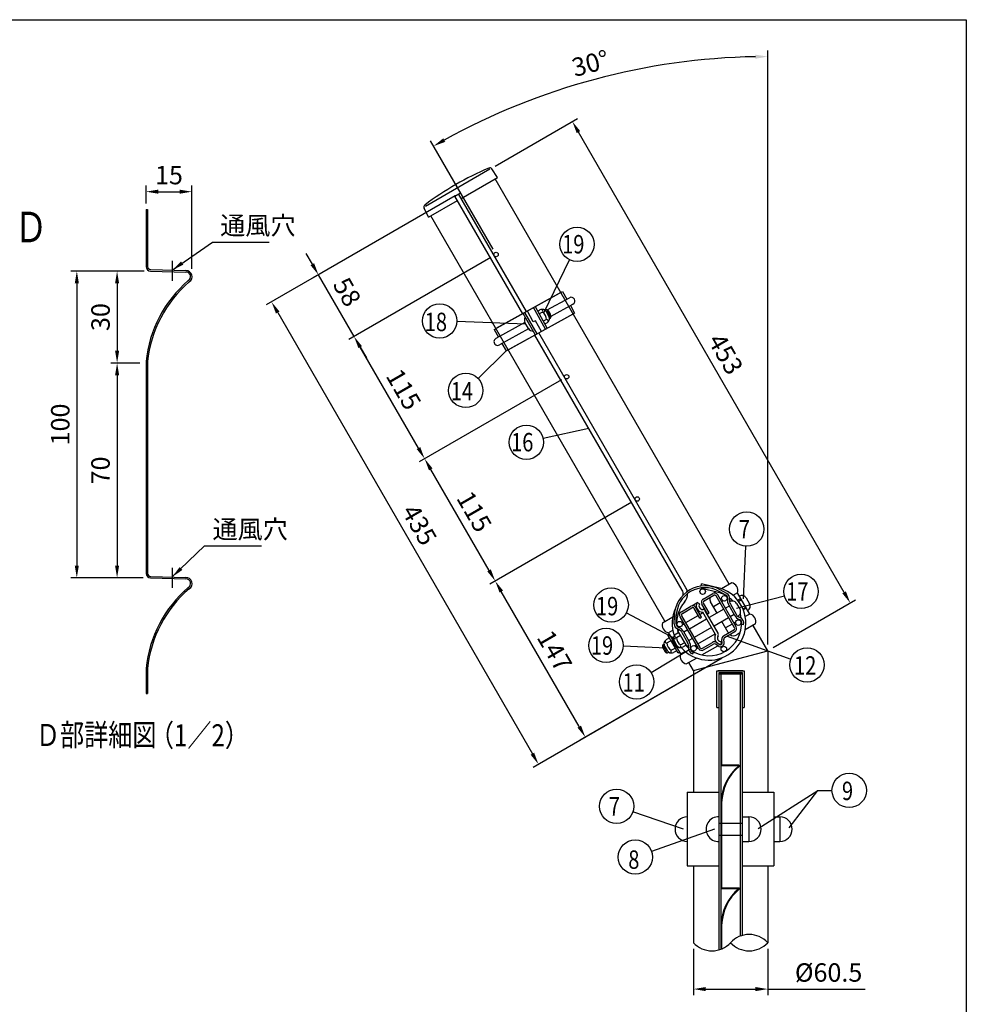
# Model space of a CAD drawing. Units: millimetres. Extents: x 0 to 9250, y 0 to 6675.
# Drawn here: x 5393 to 9250, y 2664 to 6675 of the extents above; entities that cross this region are included whole.
import ezdxf

# ---------------------------------------------------------------- set-up
doc = ezdxf.new("R2010")
doc.units = ezdxf.units.MM
doc.header["$LTSCALE"] = 250
doc.header["$PDMODE"] = 33
doc.header["$PDSIZE"] = 5
doc.linetypes.add('CENTER', pattern=[2, 1.25, -0.25, 0.25, -0.25])
for name, color, linetype in [('CENTER', 3, 'CENTER'), ('MOJI', 6, 'Continuous'), ('SJC', 1, 'Continuous'), ('SJC2', 7, 'Continuous'), ('SUNPOU', 4, 'Continuous'), ('ZWAKU', 7, 'Continuous')]:
    doc.layers.add(name, color=color, linetype=linetype)
doc.styles.add('EXT08', font='ROMANS', dxfattribs={"width": 0.8, "bigfont": 'EXTFONT'})
doc.styles.get("Standard").update_dxf_attribs({"font": 'arial.ttf'})
doc.dimstyles.new('SJC', dxfattribs={"dimtxt": 0.18, "dimasz": 0.18, "dimexe": 0.18, "dimexo": 0.0625, "dimgap": 0.09, "dimtad": 0, "dimtih": 1, "dimtoh": 1, "dimdec": 4, "dimzin": 0, "dimdsep": 46, "dimtxsty": 'Standard', "dimcen": 0.09, "dimadec": 0, "dimazin": 0, "dimtfac": 1, "dimtdec": 4, "dimtofl": 0, "dimtmove": 0, "dimatfit": 3, "dimfxl": 1, "dimtolj": 1, "dimtzin": 0, "dimarcsym": 0})

# ---------------------------------------------------------------- blocks, each defined once
blk = doc.blocks.new('CALCOMP_TECHJET720A3')
at = {"layer": 'ZWAKU', "color": 2}
blk.add_lwpolyline([(0, 0), (0, 267), (370, 267), (370, 0)], close=True, dxfattribs=at)
blk = doc.blocks.new('*D76')
at = {"layer": 'DEFPOINTS', "color": 0}
for p in [(7644.875182, 6260.305356), (7308.261286, 6065.961233), (8440.761286, 4104.413693)]:
    blk.add_point(p, dxfattribs=at)
at = {"layer": 'SUNPOU', "color": 0, "lineweight": -2}
for p, q in [((7329.911921, 6078.461233), (7666.525817, 6272.805356)), ((8752.375182, 4342.059087), (7669.875182, 6217.004086)), ((8462.411921, 4116.913693), (8799.025817, 4311.257817))]:
    blk.add_line(p, q, dxfattribs=at)
at = {"layer": 'SUNPOU', "color": 0}
for points in [[(7677.092061, 6221.170753), (7662.658304, 6212.83742), (7644.875182, 6260.305356)], [(8759.592061, 4346.225754), (8745.158304, 4337.89242), (8777.375182, 4298.757817)]]:
    blk.add_solid(points, dxfattribs=at)
at = {"layer": 'SUNPOU', "color": 0, "insert": (8269.581897, 5313.281587), "char_height": 75, "attachment_point": 5, "rotation": 300, "style": 'EXT08'}
blk.add_mtext('\\A1;453', dxfattribs=at)
blk = doc.blocks.new('*D67')
at = {"layer": 'DEFPOINTS', "color": 0}
for p in [(7909.215774, 4722.577526), (7330.572598, 4388.497733), (8276.715774, 4086.048855)]:
    blk.add_point(p, dxfattribs=at)
at = {"layer": 'SUNPOU', "color": 0, "lineweight": -2}
for p, q in [((7887.565139, 4710.077526), (7308.921963, 4375.997733)), ((7673.072598, 3795.270331), (7355.572598, 4345.196462)), ((8255.065139, 4073.548855), (7676.421963, 3739.469061))]:
    blk.add_line(p, q, dxfattribs=at)
at = {"layer": 'SUNPOU', "color": 0}
for points in [[(7362.789476, 4349.363129), (7348.355719, 4341.029796), (7330.572598, 4388.497733)], [(7680.289476, 3799.436998), (7665.855719, 3791.103664), (7698.072598, 3751.969061)]]:
    blk.add_solid(points, dxfattribs=at)
at = {"layer": 'SUNPOU', "color": 0, "insert": (7572.779312, 4103.983397), "char_height": 75, "attachment_point": 5, "rotation": 300, "style": 'EXT08'}
blk.add_mtext('\\A1;147', dxfattribs=at)
blk = doc.blocks.new('*D68')
at = {"layer": 'DEFPOINTS', "color": 0}
for p in [(7621.715774, 5220.542134), (7043.072598, 4886.46234), (7909.215774, 4722.577526)]:
    blk.add_point(p, dxfattribs=at)
at = {"layer": 'SUNPOU', "color": 0, "lineweight": -2}
for p, q in [((7600.065139, 5208.042134), (7021.421963, 4873.96234)), ((7305.572598, 4431.799003), (7068.072598, 4843.16107)), ((7887.565139, 4710.077526), (7308.921963, 4375.997733))]:
    blk.add_line(p, q, dxfattribs=at)
at = {"layer": 'SUNPOU', "color": 0}
for points in [[(7075.289476, 4847.327736), (7060.855719, 4838.994403), (7043.072598, 4886.46234)], [(7312.789476, 4435.965669), (7298.355719, 4427.632336), (7330.572598, 4388.497733)]]:
    blk.add_solid(points, dxfattribs=at)
at = {"layer": 'SUNPOU', "color": 0, "insert": (7245.279312, 4671.230036), "char_height": 75, "attachment_point": 5, "rotation": 300, "style": 'EXT08'}
blk.add_mtext('\\A1;115', dxfattribs=at)
blk = doc.blocks.new('*D69')
at = {"layer": 'DEFPOINTS', "color": 0}
for p in [(7334.215774, 5718.506741), (6755.572598, 5384.426947), (7621.715774, 5220.542134)]:
    blk.add_point(p, dxfattribs=at)
at = {"layer": 'SUNPOU', "color": 0, "lineweight": -2}
for p, q in [((7312.565139, 5706.006741), (6733.921963, 5371.926947)), ((7018.072598, 4929.76361), (6780.572598, 5341.125677)), ((7600.065139, 5208.042134), (7021.421963, 4873.96234))]:
    blk.add_line(p, q, dxfattribs=at)
at = {"layer": 'SUNPOU', "color": 0}
for points in [[(6787.789476, 5345.292343), (6773.355719, 5336.95901), (6755.572598, 5384.426947)], [(7025.289476, 4933.930277), (7010.855719, 4925.596943), (7043.072598, 4886.46234)]]:
    blk.add_solid(points, dxfattribs=at)
at = {"layer": 'SUNPOU', "color": 0, "insert": (6957.779312, 5169.194643), "char_height": 75, "attachment_point": 5, "rotation": 300, "style": 'EXT08'}
blk.add_mtext('\\A1;115', dxfattribs=at)
blk = doc.blocks.new('*D70')
at = {"layer": 'DEFPOINTS', "color": 0}
for p in [(7189.215774, 5969.654108), (7334.215774, 5718.506741), (6610.572598, 5635.574314)]:
    blk.add_point(p, dxfattribs=at)
at = {"layer": 'SUNPOU', "color": 0, "lineweight": -2}
for p, q in [((7167.565139, 5957.154108), (6588.921963, 5623.074314)), ((6585.572598, 5678.875584), (6560.572598, 5722.176854)), ((7312.565139, 5706.006741), (6733.921963, 5371.926947)), ((6755.572598, 5384.426947), (6610.572598, 5635.574314)), ((6780.572598, 5341.125677), (6805.572598, 5297.824407))]:
    blk.add_line(p, q, dxfattribs=at)
at = {"layer": 'SUNPOU', "color": 0}
for points in [[(6592.789476, 5683.042251), (6578.355719, 5674.708918), (6610.572598, 5635.574314)], [(6787.789476, 5345.292343), (6773.355719, 5336.95901), (6755.572598, 5384.426947)]]:
    blk.add_solid(points, dxfattribs=at)
at = {"layer": 'SUNPOU', "color": 0, "insert": (6727.338006, 5565.82379), "char_height": 75, "attachment_point": 5, "rotation": 300, "style": 'EXT08'}
blk.add_mtext('\\A1;58', dxfattribs=at)
blk = doc.blocks.new('*D71')
at = {"layer": 'DEFPOINTS', "color": 0}
for p in [(7189.215774, 5969.654108), (8276.715774, 4086.048855), (7507.051033, 3641.682709)]:
    blk.add_point(p, dxfattribs=at)
at = {"layer": 'SUNPOU', "color": 0, "lineweight": -2}
for p, q in [((7167.565139, 5957.154108), (6397.900397, 5512.787962)), ((6444.551033, 5481.986692), (7482.051033, 3684.983979)), ((8255.065139, 4073.548855), (7485.400397, 3629.182709))]:
    blk.add_line(p, q, dxfattribs=at)
at = {"layer": 'SUNPOU', "color": 0}
for points in [[(6451.767911, 5486.153359), (6437.334154, 5477.820025), (6419.551033, 5525.287962)], [(7489.267911, 3689.150646), (7474.834154, 3680.817312), (7507.051033, 3641.682709)]]:
    blk.add_solid(points, dxfattribs=at)
at = {"layer": 'SUNPOU', "color": 0, "insert": (7021.757747, 4617.235335), "char_height": 75, "attachment_point": 5, "rotation": 300, "style": 'EXT08'}
blk.add_mtext('\\A1;435', dxfattribs=at)
blk = doc.blocks.new('*D72')
at = {"layer": 'DEFPOINTS', "color": 0}
for p in [(7967.959797, 6483.304184), (7334.215774, 5718.506741), (8153.21575, 4299.957171), (8440.761286, 4104.413693), (8440.761286, 3527.632486)]:
    blk.add_point(p, dxfattribs=at)
at = {"layer": 'SUNPOU', "color": 0, "lineweight": -2}
for p, q in [((8440.761286, 4129.413693), (8440.761286, 6549.668955)), ((7321.715774, 5740.157376), (7066.883656, 6181.539553))]:
    blk.add_line(p, q, dxfattribs=at)
blk.add_arc((8440.761286, 3801.913693), 2722.755261, 91.05218, 118.94782, dxfattribs=at)
at = {"layer": 'SUNPOU', "color": 0}
for points in [[(8390.686878, 6532.542843), (8390.83991, 6515.876879), (8440.761286, 6524.668955)], [(7127.012874, 6177.235445), (7118.812421, 6191.745109), (7079.383656, 6159.888918)]]:
    blk.add_solid(points, dxfattribs=at)
at = {"layer": 'SUNPOU', "color": 0, "insert": (7718.590084, 6497.093312), "char_height": 75, "attachment_point": 5, "rotation": 15, "style": 'EXT08'}
blk.add_mtext('\\A1;30°', dxfattribs=at)
blk = doc.blocks.new('*D73')
at = {"layer": 'DEFPOINTS', "color": 0}
for p in [(8138.261286, 2915.116765), (8440.761286, 2915.116765), (8138.261286, 2726.098758)]:
    blk.add_point(p, dxfattribs=at)
at = {"layer": 'SUNPOU', "color": 0, "lineweight": -2}
for p, q in [((8138.261286, 2890.116765), (8138.261286, 2701.098758)), ((8440.761286, 2890.116765), (8440.761286, 2701.098758)), ((8188.261286, 2726.098758), (8390.761286, 2726.098758)), ((8440.761286, 2726.098758), (8837.547001, 2726.098758))]:
    blk.add_line(p, q, dxfattribs=at)
at = {"layer": 'SUNPOU', "color": 0}
for points in [[(8188.261286, 2734.432092), (8188.261286, 2717.765425), (8138.261286, 2726.098758)], [(8390.761286, 2734.432092), (8390.761286, 2717.765425), (8440.761286, 2726.098758)]]:
    blk.add_solid(points, dxfattribs=at)
at = {"layer": 'SUNPOU', "color": 0, "insert": (8688.975572, 2793.598758), "char_height": 75, "attachment_point": 5, "style": 'EXT08'}
blk.add_mtext('\\A1;%%C60.5', dxfattribs=at)
blk = doc.blocks.new('*D62')
at = {"layer": 'DEFPOINTS', "color": 0}
for p in [(6094.61723, 5974.385715), (5908.10447, 5901.732704), (6094.61723, 5635.253339)]:
    blk.add_point(p, dxfattribs=at)
at = {"layer": 'SUNPOU', "color": 0, "lineweight": -2}
for p, q in [((5908.10447, 5926.732704), (5908.10447, 5999.385715)), ((6094.61723, 5660.253339), (6094.61723, 5999.385715)), ((5958.10447, 5974.385715), (6044.61723, 5974.385715))]:
    blk.add_line(p, q, dxfattribs=at)
at = {"layer": 'SUNPOU', "color": 0}
for points in [[(5958.10447, 5982.719049), (5958.10447, 5966.052382), (5908.10447, 5974.385715)], [(6044.61723, 5982.719049), (6044.61723, 5966.052382), (6094.61723, 5974.385715)]]:
    blk.add_solid(points, dxfattribs=at)
at = {"layer": 'SUNPOU', "color": 0, "insert": (6001.36085, 6041.885715), "char_height": 75, "attachment_point": 5, "style": 'EXT08'}
blk.add_mtext('\\A1;15', dxfattribs=at)
blk = doc.blocks.new('*D63')
at = {"layer": 'DEFPOINTS', "color": 0}
for p in [(5908.10447, 5276.300307), (5790.122486, 4401.300307), (5921.36936, 4401.300307)]:
    blk.add_point(p, dxfattribs=at)
at = {"layer": 'SUNPOU', "color": 0, "lineweight": -2}
for p, q in [((5883.10447, 5276.300307), (5765.122486, 5276.300307)), ((5790.122486, 5226.300307), (5790.122486, 4451.300307)), ((5896.36936, 4401.300307), (5765.122486, 4401.300307))]:
    blk.add_line(p, q, dxfattribs=at)
at = {"layer": 'SUNPOU', "color": 0}
for points in [[(5781.789153, 5226.300307), (5798.45582, 5226.300307), (5790.122486, 5276.300307)], [(5781.789153, 4451.300307), (5798.45582, 4451.300307), (5790.122486, 4401.300307)]]:
    blk.add_solid(points, dxfattribs=at)
at = {"layer": 'SUNPOU', "color": 0, "insert": (5722.622486, 4838.800307), "char_height": 75, "attachment_point": 5, "rotation": 90, "style": 'EXT08'}
blk.add_mtext('\\A1;70', dxfattribs=at)
blk = doc.blocks.new('*D64')
at = {"layer": 'DEFPOINTS', "color": 0}
for p in [(5912.613652, 5650.822173), (5626.046005, 4401.300307), (5921.36936, 4401.300307)]:
    blk.add_point(p, dxfattribs=at)
at = {"layer": 'SUNPOU', "color": 0, "lineweight": -2}
for p, q in [((5887.613652, 5650.822173), (5601.046005, 5650.822173)), ((5626.046005, 5600.822173), (5626.046005, 4451.300307)), ((5896.36936, 4401.300307), (5601.046005, 4401.300307))]:
    blk.add_line(p, q, dxfattribs=at)
at = {"layer": 'SUNPOU', "color": 0}
for points in [[(5617.712671, 5600.822173), (5634.379338, 5600.822173), (5626.046005, 5650.822173)], [(5617.712671, 4451.300307), (5634.379338, 4451.300307), (5626.046005, 4401.300307)]]:
    blk.add_solid(points, dxfattribs=at)
at = {"layer": 'SUNPOU', "color": 0, "insert": (5558.546005, 5026.06124), "char_height": 75, "attachment_point": 5, "rotation": 90, "style": 'EXT08'}
blk.add_mtext('\\A1;100', dxfattribs=at)
blk = doc.blocks.new('*D65')
at = {"layer": 'DEFPOINTS', "color": 0}
for p in [(5925.113652, 5650.822173), (5790.122486, 5276.300307), (5908.10447, 5276.300307)]:
    blk.add_point(p, dxfattribs=at)
at = {"layer": 'SUNPOU', "color": 0, "lineweight": -2}
for p, q in [((5900.113652, 5650.822173), (5765.122486, 5650.822173)), ((5790.122486, 5600.822173), (5790.122486, 5326.300307)), ((5883.10447, 5276.300307), (5765.122486, 5276.300307))]:
    blk.add_line(p, q, dxfattribs=at)
at = {"layer": 'SUNPOU', "color": 0}
for points in [[(5781.789153, 5600.822173), (5798.45582, 5600.822173), (5790.122486, 5650.822173)], [(5781.789153, 5326.300307), (5798.45582, 5326.300307), (5790.122486, 5276.300307)]]:
    blk.add_solid(points, dxfattribs=at)
at = {"layer": 'SUNPOU', "color": 0, "insert": (5722.622486, 5463.56124), "char_height": 75, "attachment_point": 5, "rotation": 90, "style": 'EXT08'}
blk.add_mtext('\\A1;30', dxfattribs=at)

msp = doc.modelspace()

# ---------------------------------------------------------------- linework, layer by layer
at = {"layer": 'CENTER'}
for p, q in [((6014.35447, 5692.532054), (6014.35447, 5611.279912)), ((6014.35447, 4442.270195), (6014.35447, 4361.018052))]:
    msp.add_line(p, q, dxfattribs=at)
at = {"layer": 'MOJI'}
for p, q in [((7308.261286, 6065.961233), (7046.003433, 5914.546591)), ((7340.361488, 6032.532769), (7317.18434, 6067.135987)), ((7191.980715, 5946.86509), (7340.361488, 6032.532769)), ((7058.903231, 5870.032769), (7176.392258, 5937.86509)), ((7165.833088, 5956.154108), (7189.215774, 5969.654108)), ((7442.661631, 5476.673007), (7165.833088, 5956.154108)), ((7458.250088, 5485.673007), (7181.421546, 5965.154108)), ((7058.903231, 5870.032769), (7040.524539, 5907.406377)), ((7326.761129, 5412.967075), (7605.327505, 5567.378939)), ((7598.330548, 5563.500462), (7333.758086, 5416.845552)), ((7542.853763, 5492.731786), (7632.791279, 5542.584964)), ((7605.327505, 5567.378939), (7622.295842, 5536.767249)), ((7534.849394, 5414.389991), (7487.304114, 5501.957504)), ((7542.019031, 5417.951071), (7494.301338, 5505.836129)), ((7558.324744, 5467.006868), (7647.335567, 5516.346373)), ((7636.840131, 5510.528658), (7653.808468, 5479.916968)), ((7375.242091, 5325.505104), (7653.808468, 5479.916968)), ((7646.81151, 5476.038491), (7382.239048, 5329.383581)), ((7493.688083, 5391.97343), (7444.793856, 5478.393684)), ((7501.035311, 5395.233425), (7451.79108, 5482.272309)), ((7503.821027, 5488.303044), (7512.953121, 5492.856138)), ((7522.769969, 5483.791642), (7509.785511, 5477.31783)), ((7533.104367, 5491.508825), (7534.639809, 5492.300888)), ((7548.984961, 5466.945711), (7539.45342, 5484.500626)), ((7557.211163, 5462.273624), (7540.33722, 5493.351561)), ((7551.408454, 5457.483686), (7551.950032, 5457.694355)), ((7451.54537, 5442.118717), (7333.234029, 5376.53767)), ((7466.337689, 5416.017611), (7347.778318, 5350.299078)), ((7465.721631, 5417.034702), (7451.896292, 5441.470907)), ((7494.657897, 5448.86607), (7485.9117, 5444.017973)), ((7539.470526, 5453.033043), (7526.486068, 5446.559231)), ((7532.450552, 5435.574017), (7540.332575, 5439.503848)), ((7326.761129, 5412.967075), (7343.729465, 5382.355385)), ((8092.247375, 4351.557494), (7492.661631, 5390.070466)), ((8107.835833, 4360.557494), (7508.250088, 5399.070466)), ((7358.273754, 5356.116794), (7375.242091, 5325.505104))]:
    msp.add_line(p, q, dxfattribs=at)
at = {"layer": 'MOJI', "linetype": 'CENTER'}
for p, q in [((7485.9117, 5444.017973), (7461.671219, 5487.748959)), ((7518.898378, 5405.135084), (7494.657897, 5448.86607))]:
    msp.add_line(p, q, dxfattribs=at)
at = {"layer": 'MOJI'}
for centre in [(7334.215774, 5718.506741), (7621.715774, 5220.542134), (7909.215774, 4722.577526)]:
    msp.add_circle(centre, 9, dxfattribs=at)
for centre, radius, start, end in [((7792.364973, 4924.639767), 1245.465227, 113.038012, 126.961988), ((7308.875862, 6061.57099), 10, 33.814075, 113.038012), ((7049.498207, 5911.819231), 10, 126.961988, 206.185925), ((7640.063423, 5529.465669), 15, 299, 119), ((7469.303406, 5451.319378), 20, 143.078178, 209.5), ((7521.877078, 5474.957451), 20, 28.5, 116.5), ((7518.347209, 5488.233187), 6.268025, 314.878579, 102.121421), ((7503.195804, 5453.250606), 36.275374, 359.656363, 57.343637), ((7539.224304, 5483.413683), 10, 36.726256, 117.287103), ((7531.408619, 5457.402536), 20, 296.5, 28.5), ((7483.12392, 5441.55774), 79.994093, 21.327152, 36.726256), ((7548.324746, 5467.014082), 10, 291.255568, 21.327152), ((7483.128745, 5426.883173), 20, 209.5, 275.921822), ((7540.936743, 5447.184906), 6.029137, 312.925188, 104.074812), ((7340.506173, 5363.418374), 15, 119, 299)]:
    msp.add_arc(centre, radius, start, end, dxfattribs=at)
at = {"layer": 'SJC'}
for p, q in [((8284.202093, 4375.582171), (7330.761286, 6026.99009)), ((5908.10447, 5901.732704), (5908.10447, 5669.565748)), ((5908.10447, 5901.732704), (5914.35447, 5901.732704)), ((5914.35447, 5901.732704), (5914.35447, 5669.565748)), ((8022.229408, 4224.332171), (7068.788602, 5875.74009)), ((5926.527258, 5657.070031), (6071.912869, 5653.262975)), ((5926.363652, 5650.822173), (6070.528526, 5647.047083)), ((5908.10447, 5282.487768), (5908.10447, 4838.800307)), ((5914.35447, 5282.17389), (5914.35447, 4838.800307)), ((5908.10447, 4838.800307), (5908.10447, 4419.565748)), ((5914.35447, 4838.800307), (5914.35447, 4419.565748)), ((5926.363652, 4400.822173), (6070.528526, 4397.047083)), ((5926.527258, 4407.070031), (6071.912869, 4403.262975)), ((8440.761286, 4104.413693), (8381.202093, 4207.573243)), ((8138.261286, 4023.359063), (8440.761286, 4104.413693)), ((8440.761286, 4104.413693), (8440.761286, 3527.632486)), ((8138.261286, 4023.359063), (8119.229408, 4056.323243)), ((5908.10447, 4032.487768), (5908.10447, 3929.586715)), ((5914.35447, 4032.17389), (5914.35447, 3929.586715)), ((8138.261286, 4023.359063), (8138.261286, 3527.632486)), ((8339.511286, 4022.632486), (8239.511286, 4022.632486)), ((8253.261286, 3985.132486), (8250.761286, 3985.132486)), ((5908.10447, 3929.586715), (5914.35447, 3929.586715)), ((8233.511286, 3872.632486), (8241.511286, 3872.632486)), ((8337.511286, 3872.632486), (8345.511286, 3872.632486)), ((8113.261286, 3527.632486), (8113.261286, 3227.632486)), ((8113.261286, 3527.632486), (8242.761286, 3527.632486)), ((8336.261286, 3527.632486), (8465.761286, 3527.632486)), ((8465.761286, 3527.632486), (8465.761286, 3227.632486)), ((8336.261286, 3427.632486), (8364.511286, 3427.632486)), ((8364.511286, 3427.632486), (8364.511286, 3327.632486)), ((8465.761286, 3427.632486), (8490.761286, 3427.632486)), ((8490.761286, 3427.632486), (8490.761286, 3327.632486)), ((8242.761286, 3402.632486), (8336.261286, 3402.632486)), ((8242.761286, 3352.632486), (8336.261286, 3352.632486)), ((8336.261286, 3327.632486), (8364.511286, 3327.632486)), ((8465.761286, 3327.632486), (8490.761286, 3327.632486)), ((8113.261286, 3227.632486), (8242.761286, 3227.632486)), ((8138.261286, 3227.632486), (8138.261286, 2915.116765)), ((8336.261286, 3227.632486), (8465.761286, 3227.632486)), ((8440.761286, 3227.632486), (8440.761286, 2915.116765))]:
    msp.add_line(p, q, dxfattribs=at)
at = {"layer": 'SJC', "linetype": 'Continuous'}
for p, q in [((8233.511286, 3872.632486), (8233.511286, 4022.632486)), ((8233.511286, 4022.632486), (8345.511286, 4022.632486)), ((8337.511286, 4014.632486), (8241.511286, 4014.632486)), ((8241.511286, 4014.632486), (8241.511286, 3872.632486)), ((8337.511286, 3872.632486), (8337.511286, 4014.632486)), ((8345.511286, 4022.632486), (8345.511286, 3872.632486)), ((8242.761286, 2885.890082), (8242.761286, 4010.132486)), ((8242.761286, 4010.132486), (8336.261286, 4010.132486)), ((8250.761286, 2888.606108), (8250.761286, 4010.132486)), ((8250.761286, 3985.132486), (8250.761286, 3635.131986)), ((8253.261286, 3985.132486), (8253.261286, 3637.631986)), ((8328.261286, 4010.132486), (8328.261286, 2941.627421)), ((8336.261286, 4010.132486), (8336.261286, 2944.343448)), ((8323.261286, 3635.131986), (8250.761286, 3635.131986)), ((8323.261286, 3637.631986), (8253.261286, 3637.631986)), ((8250.761286, 3485.131986), (8250.761286, 3135.131491)), ((8253.261286, 3485.131986), (8253.261286, 3137.631491)), ((8323.261286, 3135.131491), (8250.761286, 3135.131491)), ((8323.261286, 3137.631491), (8253.261286, 3137.631491)), ((8250.761286, 2985.131491), (8250.761286, 2888.606108)), ((8253.261286, 2985.131491), (8253.261286, 2889.609685))]:
    msp.add_line(p, q, dxfattribs=at)
at = {"layer": 'SJC'}
for centre, radius, start, end in [((5926.85447, 5669.565748), 18.75, 180, 268.5), ((5926.85447, 5669.565748), 12.5, 180, 268.5), ((6070.60447, 5628.297237), 18.75, 301.022574, 90.232067), ((6070.60447, 5628.297237), 25, 302.31087, 90), ((6405.60447, 5232.550307), 500, 130.592393, 174.268032), ((6405.60447, 5232.550307), 493.75, 130.648529, 174.231837), ((5926.85447, 4419.565748), 18.75, 180, 268.5), ((5926.85447, 4419.565748), 12.5, 180, 268.5), ((6070.60447, 4378.297237), 18.75, 301.022574, 90.232067), ((6070.60447, 4378.297237), 25, 302.31087, 90), ((6405.60447, 3982.550307), 500, 130.592393, 174.268032), ((6405.60447, 3982.550307), 493.75, 130.648529, 174.231837), ((8113.261286, 3377.632486), 50, 90, 270), ((8239.511286, 3377.632486), 50, 86.273147, 273.726853), ((8364.511286, 3377.632486), 50, 0, 90), ((8490.761286, 3377.632486), 50, 0, 90), ((8364.511286, 3377.632486), 50, 270, 0), ((8490.761286, 3377.632486), 50, 270, 0), ((8365.136286, 2846.152798), 102.348275, 42.36232, 137.63768), ((8213.886286, 2984.080732), 102.348275, 222.36232, 317.63768), ((8365.136286, 2984.080732), 102.348275, 222.36232, 317.63768)]:
    msp.add_arc(centre, radius, start, end, dxfattribs=at)
at = {"layer": 'SJC', "linetype": 'Continuous'}
for centre, radius, start, end in [((8450.718736, 3481.006721), 200, 129.589833, 178.818114), ((8450.718736, 3481.006721), 197.5, 129.589833, 178.803151), ((8323.261286, 3635.131986), 2.5, 315.971022, 90), ((8450.718736, 2981.006221), 200, 129.589833, 178.818114), ((8450.718736, 2981.006221), 197.5, 129.589833, 178.803151), ((8323.261286, 3135.131491), 2.5, 315.971022, 90)]:
    msp.add_arc(centre, radius, start, end, dxfattribs=at)
at = {"layer": 'SJC2'}
for p, q in [((8169.580706, 4368.084998), (8171.495989, 4376.424249)), ((8249.196244, 4357.926726), (8171.495989, 4376.424249)), ((8294.161385, 4381.332171), (8252.207163, 4357.10989)), ((8167.466688, 4358.88044), (8167.66321, 4359.736109)), ((8245.027616, 4340.416085), (8167.466688, 4358.88044)), ((8177.864028, 4314.765102), (8216.835171, 4337.265102)), ((8229.638244, 4344.079719), (8220.41085, 4338.75228)), ((8270.167802, 4330.698872), (8242.810378, 4346.081779)), ((8274.088799, 4337.672091), (8246.731375, 4353.054998)), ((8317.661385, 4340.628977), (8299.190252, 4329.964664)), ((8367.661385, 4254.026437), (8317.661385, 4340.628977)), ((8131.643246, 4287.50228), (8152.32654, 4299.443785)), ((8131.643246, 4287.50228), (8152.267538, 4299.40972)), ((8162.920913, 4295.446948), (8153.169207, 4301.079154)), ((8194.873647, 4255.303578), (8172.373647, 4294.274721)), ((8201.80185, 4259.303578), (8179.30185, 4298.274721)), ((8181.864028, 4307.836899), (8220.835171, 4330.336899)), ((8234.367548, 4257.898133), (8208.367501, 4302.931536)), ((8246.647302, 4299.628977), (8219.367501, 4283.878977)), ((8305.397349, 4197.870911), (8230.397349, 4327.774721)), ((8312.325552, 4201.870911), (8237.325552, 4331.774721)), ((8260.021336, 4307.350479), (8253.575505, 4303.628977)), ((8277.815933, 4317.624195), (8275.2755, 4316.157475)), ((8288.911038, 4293.426039), (8312.407362, 4252.729212)), ((8313.989673, 4296.988698), (8328.027729, 4272.674071)), ((8321.982459, 4305.595983), (8333.911385, 4312.483151)), ((8352.96076, 4319.488666), (8366.998816, 4295.174039)), ((8075.683544, 4255.193931), (8086.02065, 4261.162062)), ((8075.683544, 4255.193931), (8086.02065, 4261.162062)), ((8089.096424, 4263.515102), (8128.067567, 4286.015102)), ((8093.096424, 4256.586899), (8132.067567, 4279.086899)), ((8164.129745, 4237.553578), (8141.629745, 4276.524721)), ((8171.057948, 4241.553578), (8148.557948, 4280.524721)), ((8164.807901, 4252.378977), (8177.148791, 4259.503993)), ((8228.66998, 4170.266677), (8176.132665, 4261.263974)), ((8238.478491, 4176.277837), (8186.242738, 4266.752815)), ((8194.873647, 4255.303578), (8201.80185, 4259.303578)), ((8261.647349, 4273.648133), (8202.10813, 4239.27315)), ((8283.730996, 4286.398133), (8268.575552, 4277.648133)), ((8281.982835, 4289.426039), (8305.479158, 4248.729212)), ((8303.730996, 4251.757117), (8288.575552, 4243.007117)), ((8339.482469, 4275.2851), (8351.411385, 4282.172262)), ((8367.661385, 4254.026437), (8349.190252, 4243.362123)), ((8012.270116, 4218.582171), (8054.128703, 4242.749237)), ((8060.117147, 4214.1355), (8060.473871, 4245.519178)), ((8068.116631, 4214.044573), (8068.473355, 4245.428251)), ((8158.606043, 4113.120911), (8083.606043, 4243.024721)), ((8165.534246, 4117.120911), (8090.534246, 4247.024721)), ((8093.410165, 4211.157475), (8099.855996, 4214.878977)), ((8106.784199, 4218.878977), (8157.879698, 4248.378977)), ((8192.148838, 4233.52315), (8121.784246, 4192.898133)), ((8164.129745, 4237.553578), (8171.057948, 4241.553578)), ((8281.647349, 4239.007117), (8222.10813, 4204.632134)), ((8280.367501, 4178.223878), (8254.367548, 4223.257117)), ((8296.647302, 4213.026437), (8269.367501, 4197.276437)), ((8310.021402, 4220.747977), (8303.575505, 4217.026437)), ((8327.815839, 4231.0216), (8325.275434, 4229.554896)), ((8341.991199, 4210.338126), (8334.451976, 4213.013965)), ((8391.161385, 4213.323243), (8349.302868, 4189.156217)), ((8040.386197, 4171.883819), (8033.891007, 4168.133819)), ((8035.770116, 4177.878977), (8054.241278, 4188.543307)), ((8052.436229, 4151.012553), (8036.636197, 4178.379009)), ((8079.286483, 4178.697305), (8067.46087, 4172.409515)), ((8081.826507, 4190.035781), (8075.011785, 4186.1013)), ((8112.511785, 4121.149395), (8075.011785, 4186.1013)), ((8075.615568, 4200.883759), (8078.156001, 4202.350479)), ((8091.024233, 4179.176039), (8114.520557, 4138.479212)), ((8097.952436, 4183.176039), (8121.44876, 4142.479212)), ((8114.856043, 4188.898133), (8099.700598, 4180.148133)), ((8212.148838, 4198.882134), (8141.784246, 4158.257117)), ((8156.784199, 4132.276437), (8227.148791, 4172.901453)), ((8302.835171, 4188.308733), (8261.379209, 4164.374122)), ((8306.835171, 4181.38053), (8265.379209, 4157.445919)), ((8327.748047, 4176.711535), (8314.518137, 4169.073243)), ((8018.238666, 4131.848297), (8017.702788, 4131.623524)), ((8040.535563, 4156.330499), (8028.840092, 4150.111907)), ((8030.055999, 4136.609914), (8046.915705, 4145.574379)), ((8076.391007, 4094.52166), (8033.891007, 4168.133819)), ((8051.184109, 4149.205712), (8068.865795, 4118.580132)), ((8056.859443, 4154.145905), (8056.323565, 4153.921132)), ((8059.529793, 4144.750563), (8069.517602, 4127.45117)), ((8059.529793, 4144.750563), (8069.517602, 4127.45117)), ((8068.676777, 4158.907522), (8085.536483, 4167.871987)), ((8086.176777, 4128.596633), (8103.036483, 4137.561098)), ((8134.856043, 4154.257117), (8119.700598, 4145.507117)), ((8175.096424, 4114.558733), (8216.552386, 4138.493344)), ((8179.096424, 4107.63053), (8220.552386, 4131.56514)), ((8243.653769, 4129.973534), (8232.7427, 4137.7291)), ((8251.667427, 4141.733477), (8251.669203, 4130.494067)), ((8255.206889, 4136.64373), (8253.945906, 4149.970777)), ((8263.092822, 4138.226903), (8261.910334, 4150.724358)), ((8012.563331, 4126.908104), (8030.245018, 4096.282524)), ((8020.909015, 4122.452955), (8030.896824, 4105.153562)), ((8037.427155, 4098.313964), (8035.912973, 4097.481979)), ((8047.555999, 4106.299025), (8064.415705, 4115.26349)), ((8070.665705, 4104.438173), (8057.606764, 4097.49461)), ((8086.636197, 4091.776469), (8071.124713, 4118.643148)), ((8076.047933, 4120.611572), (8074.533751, 4119.779587)), ((8082.886197, 4098.27166), (8076.391007, 4094.52166)), ((8085.770116, 4091.276437), (8104.241248, 4101.94075)), ((8109.286483, 4126.735781), (8096.227541, 4119.792218)), ((8119.326507, 4125.083876), (8112.511785, 4121.149395)), ((8125.615662, 4114.281273), (8128.156067, 4115.747977)), ((8136.440396, 4091.663314), (8137.892662, 4099.530393)), ((8143.410099, 4124.554896), (8149.855996, 4128.276437)), ((8172.683454, 4087.18495), (8237.442384, 4124.573536)), ((8172.683454, 4087.18495), (8237.442384, 4124.573536)), ((8238.339735, 4123.935701), (8228.107865, 4131.208493)), ((8245.374448, 4129.153116), (8248.118042, 4130.73713)), ((8109.270116, 4050.573243), (8151.128632, 4074.740268))]:
    msp.add_line(p, q, dxfattribs=at)
at = {"layer": 'SJC2', "linetype": 'CENTER'}
for p, q in [((8331.411385, 4316.813278), (8318.899822, 4309.589724)), ((8353.911385, 4277.842135), (8341.399835, 4270.618589)), ((8050.386197, 4154.563311), (8057.204921, 4158.500103)), ((8072.886197, 4115.592168), (8078.929482, 4119.08126))]:
    msp.add_line(p, q, dxfattribs=at)
at = {"layer": 'SJC2'}
for centre in [(8175.805445, 4345.330897), (8264.148442, 4317.816113), (8082.283107, 4212.816113), (8321.148442, 4219.089217), (8139.283107, 4114.089217), (8262.090774, 4111.380098)]:
    msp.add_circle(centre, 11.25, dxfattribs=at)
for centre, radius, start, end in [((8287.698938, 4350.465613), 31.535815, 341.825053, 78.174947), ((8185.465797, 4244.098451), 125, 120, 179.348773), ((8185.465797, 4244.098451), 117, 120, 179.348773), ((8064.534562, 4335.557494), 32, 353.083916, 30), ((8064.534562, 4335.557494), 50, 318.91565, 1.798534), ((8064.534562, 4335.557494), 50, 12.315214, 30), ((8185.465797, 4244.098451), 125, 60.651227, 120), ((8185.465797, 4244.098451), 117, 60.651227, 120), ((8224.335171, 4324.274721), 15, 30, 120), ((8237.616721, 4309.286057), 32, 68.960624, 76.609273), ((8201.715774, 4215.952665), 132, 55.892346, 68.960624), ((8237.616721, 4309.286057), 50, 68.960624, 76.609273), ((8201.715774, 4215.952665), 150, 31.757437, 68.960624), ((8262.815933, 4317.624086), 23, 349.632406, 60.651227), ((8201.715774, 4215.952665), 132, 138.91565, 184.107654), ((8201.715774, 4215.952665), 150, 221.010702, 31.757437), ((8176.202935, 4287.819571), 26.555689, 149.990943, 269.848388), ((8175.741164, 4287.552967), 15.055689, 148.377601, 271.170094), ((8185.364028, 4301.774721), 15, 120, 210), ((8185.364028, 4301.774721), 7, 120, 210), ((8230.018137, 4315.431536), 25, 165.573298, 210), ((8224.335171, 4324.274721), 7, 30, 120), ((8262.815933, 4317.624086), 15, 349.632406, 60.651227), ((8314.458787, 4308.176039), 37.5, 169.632406, 210), ((8314.458787, 4308.176039), 29.5, 169.632406, 210), ((8296.669165, 4286.988698), 20, 30, 121.58572), ((8202.581856, 4216.452698), 132, 43.240567, 50.422481), ((8335.640252, 4309.488666), 20, 30, 120), ((8349.678308, 4285.174039), 20, 300, 30), ((8201.715774, 4215.952665), 150, 155.564392, 199.466286), ((8096.596424, 4250.524721), 15, 120, 210), ((8096.596424, 4250.524721), 7, 120, 210), ((8135.567567, 4273.024721), 15, 30, 120), ((8135.567567, 4273.024721), 7, 30, 120), ((8176.283446, 4261.002815), 11.5, 30, 91.170094), ((8337.955111, 4267.479212), 29.5, 210, 250.367594), ((8310.707221, 4262.674071), 20, 298.404749, 30), ((8202.581856, 4216.452698), 132, 9.577494, 16.764011), ((8361.198938, 4223.159878), 31.535815, 341.825053, 78.174947), ((8042.232563, 4208.745535), 31.535815, 161.825053, 258.174947), ((8083.115662, 4213.874086), 23, 179.348773, 250.367594), ((8083.115662, 4213.874086), 15, 179.348773, 250.367594), ((8201.715774, 4215.952665), 132, 300.454561, 4.107654), ((8337.955111, 4267.479212), 37.5, 210, 250.367594), ((8320.315933, 4218.031165), 15, 340.459083, 70.367594), ((8320.315933, 4218.031165), 23, 340.459083, 70.367594), ((8076.850301, 4154.750563), 20, 118, 210), ((8202.581856, 4216.452698), 132, 189.577519, 197.282487), ((8065.476484, 4164.426039), 29.5, 30, 70.367594), ((8065.476484, 4164.426039), 37.5, 30, 70.367594), ((8228.519199, 4170.527837), 11.5, 328.829906, 30), ((8302.018137, 4190.723878), 25, 210, 215.739387), ((8299.335171, 4194.370911), 7, 300, 30), ((8299.335171, 4194.370911), 15, 300, 30), ((8021.570793, 4122.40189), 10, 112.755568, 202.827152), ((8038.229523, 4132.452955), 20, 118, 210), ((8028.437197, 4142.417666), 6.029137, 134.425188, 285.574812), ((8066.323986, 4137.341987), 36.275374, 181.156363, 238.843637), ((8060.191571, 4144.699498), 10, 112.755568, 202.827152), ((8124.703686, 4171.853875), 79.994093, 202.827152, 218.226256), ((8067.057975, 4164.715274), 6.029137, 134.425188, 285.574812), ((8104.944763, 4159.639595), 36.275374, 181.156363, 238.843637), ((8088.972807, 4123.729212), 29.5, 349.632406, 30), ((8088.972807, 4123.729212), 37.5, 349.632406, 30), ((8224.052386, 4125.502962), 15, 54.594862, 120), ((8224.052386, 4125.502962), 7, 54.594862, 120), ((8251.702935, 4157.049735), 26.555689, 150.151612, 269.927221), ((8251.241164, 4156.783131), 15.055689, 148.829906, 271.622399), ((8247.715797, 4136.278288), 15.5, 232.777833, 7.222167), ((8247.715797, 4136.278288), 7.5, 237.207122, 2.792878), ((8268.879209, 4151.383741), 15, 120, 185.405138), ((8268.879209, 4151.383741), 7, 120, 185.405138), ((8302.018137, 4190.723878), 25, 234.834825, 300), ((8086.082908, 4149.556267), 79.994093, 202.827152, 218.226256), ((8031.097409, 4106.24613), 10, 218.226256, 298.787103), ((8048.217332, 4115.153562), 20, 210, 298), ((8052.09351, 4101.974776), 6.268025, 136.378579, 283.621421), ((8069.718187, 4128.543738), 10, 218.226256, 298.787103), ((8086.83811, 4137.45117), 20, 210, 298), ((8115.732563, 4081.439801), 31.535815, 161.825053, 258.174947), ((8090.714287, 4124.272384), 6.268025, 136.378579, 283.621421), ((8202.581856, 4216.452698), 132, 223.563227, 230.422506), ((8140.615662, 4114.281165), 23, 169.632406, 259.540917), ((8140.615662, 4114.281165), 15, 169.632406, 259.540917), ((8201.715774, 4215.952665), 132, 235.892346, 300.454561), ((8171.596424, 4120.620911), 15, 210, 300), ((8171.596424, 4120.620911), 7, 210, 300)]:
    msp.add_arc(centre, radius, start, end, dxfattribs=at)
at = {"layer": 'SUNPOU'}
for p, q in [((7530.409072, 5483.989626), (7633.52564, 5697.075616)), ((7455.811885, 5434.55012), (7174.220084, 5445.378967)), ((7375.242091, 5325.505104), (7260.83827, 5213.570633)), ((7712.352326, 5009.555021), (7525.929115, 4968.703066)), ((8342.400757, 4315.630038), (8352.304277, 4529.972404)), ((8313.625519, 4278.184977), (8509.211567, 4328.370034)), ((8066.467151, 4151.108287), (7864.846095, 4258.187751)), ((8276.206257, 4163.696918), (8535.252342, 4070.487422)), ((8028.896018, 4115.13862), (7852.066744, 4122.787397)), ((8124.167827, 4109.434571), (7966.310035, 4013.833522)), ((8644.751554, 3535.362107), (8702.752655, 3535.362107)), ((8098.104724, 3377.632486), (7891.390752, 3448.080122)), ((8224.354724, 3377.632486), (7967.345851, 3287.218973))]:
    msp.add_line(p, q, dxfattribs=at)
for centre in [(7664.017407, 5760.085553), (7104.271786, 5448.068887), (7210.803755, 5164.616089), (7457.551623, 4953.719126), (8355.535125, 4599.897804), (8577.015135, 4345.767624), (7803.023965, 4291.02103), (7782.132137, 4125.812429), (8601.118276, 4046.78766), (7906.434364, 3977.571917), (8772.752655, 3535.362107), (7825.132784, 3470.660682), (7901.312735, 3263.98909)]:
    msp.add_circle(centre, 70, dxfattribs=at)

# ---------------------------------------------------------------- block references
at = {"layer": 'ZWAKU', "xscale": 25, "yscale": 25, "zscale": 25}
msp.add_blockref('CALCOMP_TECHJET720A3', (0, 0), dxfattribs=at)

# ---------------------------------------------------------------- texts
at = {"layer": 'MOJI', "style": 'EXT08', "width": 0.8}
for s, p in [('Ｄ部詳細図', (5459.425896, 3716.202391)), ('（1／2）', (5923.665085, 3714.798128))]:
    msp.add_text(s, height=90, dxfattribs=at).set_placement(p)
at = {"layer": 'SUNPOU', "style": 'EXT08', "width": 0.8}
for s, height, p in [('Ｄ', 125, (5370.50609, 5767.843679)), ('19', 75, (7603.202782, 5722.880142)), ('18', 75, (7043.464701, 5406.394162)), ('14', 75, (7149.544495, 5124.301136)), ('16', 75, (7395.302464, 4916.553808)), ('7', 75, (8323.173531, 4562.027832)), ('17', 75, (8516.042117, 4308.349274)), ('19', 75, (7741.163104, 4248.73257)), ('19', 75, (7720.296633, 4088.152669)), ('12', 75, (8548.114481, 4007.03393)), ('11', 75, (7849.404239, 3937.411505)), ('9', 75, (8743.286188, 3495.975943)), ('7', 75, (7793.558242, 3432.993086)), ('8', 75, (7872.74332, 3216.013387))]:
    msp.add_text(s, height=height, dxfattribs=at).set_placement(p)
at = {"layer": 'SUNPOU', "char_height": 75, "attachment_point": 7, "style": 'EXT08'}
for insert in [(6210.137519, 5799.367242), (6178.636135, 4561.557288)]:
    msp.add_mtext('\\A1;通風穴', dxfattribs=dict(at, insert=insert))

# ---------------------------------------------------------------- dimensions: what is measured, and where the dimension line sits
at = {"layer": 'SUNPOU'}
dim = msp.add_angular_dim_2l(base=(7967.959797, 6483.304184), line1=((8153.21575, 4299.957171), (7334.215774, 5718.506741)), line2=((8440.761286, 4104.413693), (8440.761286, 3527.632486)), dimstyle='SJC', override={"dimscale": 25, "dimtxt": 3, "dimasz": 2, "dimexe": 1, "dimexo": 1, "dimgap": 1.2, "dimtad": 1, "dimtih": 0, "dimtoh": 0, "dimdec": 2, "dimzin": 8, "dimtxsty": 'EXT08', "dimtofl": 1, "dimtmove": 2}, dxfattribs=at)
dim.commit()
dim.dimension.update_dxf_attribs({"geometry": '*D72', "text_midpoint": (7718.590084, 6497.093312)})
for p1, p2, distance, picture, middle in [((8440.761286, 4104.413693), (7308.261286, 6065.961233), -388.688247, '*D76', (8269.581897, 5313.281587)), ((8276.715774, 4086.048855), (7909.215774, 4722.577526), 668.159587, '*D67', (7572.779312, 4103.983397))]:
    dim = msp.add_aligned_dim(p1=p1, p2=p2, distance=distance, dimstyle='SJC', override={"dimscale": 25, "dimtxt": 3, "dimasz": 2, "dimexe": 1, "dimexo": 1, "dimgap": 1.2, "dimtad": 1, "dimtih": 0, "dimtoh": 0, "dimdec": 0, "dimlfac": 0.2, "dimzin": 8, "dimtxsty": 'EXT08', "dimtofl": 1, "dimtmove": 2}, dxfattribs=at)
    dim.commit()
    dim.dimension.update_dxf_attribs({"geometry": picture, "text_midpoint": middle})
dim = msp.add_linear_dim(base=(6094.61723, 5974.385715), p1=(5908.10447, 5901.732704), p2=(6094.61723, 5635.253339), dimstyle='SJC', override={"dimscale": 25, "dimtxt": 3, "dimasz": 2, "dimexe": 1, "dimexo": 1, "dimgap": 1.2, "dimtad": 1, "dimtih": 0, "dimtoh": 0, "dimdec": 0, "dimlfac": 0.08, "dimzin": 8, "dimtxsty": 'EXT08', "dimtofl": 1, "dimtmove": 2}, dxfattribs=at)
dim.commit()
dim.dimension.update_dxf_attribs({"geometry": '*D62', "text_midpoint": (6001.36085, 6041.885715)})
for base, p1, p2, angle, override, picture, middle in [((7507.051033, 3641.682709), (7189.215774, 5969.654108), (8276.715774, 4086.048855), 300, {"dimscale": 25, "dimtxt": 3, "dimasz": 2, "dimexe": 1, "dimexo": 1, "dimgap": 1.2, "dimtad": 1, "dimtih": 0, "dimtoh": 0, "dimdec": 0, "dimlfac": 0.2, "dimzin": 8, "dimtxsty": 'EXT08', "dimtofl": 1, "dimtmove": 2}, '*D71', (7021.757747, 4617.235335)), ((6755.572598, 5384.426947), (7621.715774, 5220.542134), (7334.215774, 5718.506741), 300, {"dimscale": 25, "dimtxt": 3, "dimasz": 2, "dimexe": 1, "dimexo": 1, "dimgap": 1.2, "dimtad": 1, "dimtih": 0, "dimtoh": 0, "dimdec": 0, "dimlfac": 0.2, "dimzin": 8, "dimtxsty": 'EXT08', "dimtofl": 1, "dimtmove": 2}, '*D69', (6957.779312, 5169.194643)), ((5626.046005, 4401.300307), (5912.613652, 5650.822173), (5921.36936, 4401.300307), 90, {"dimscale": 25, "dimtxt": 3, "dimasz": 2, "dimexe": 1, "dimexo": 1, "dimgap": 1.2, "dimtad": 1, "dimtih": 0, "dimtoh": 0, "dimdec": 0, "dimlfac": 0.08, "dimzin": 8, "dimtxsty": 'EXT08', "dimtofl": 1, "dimtmove": 2}, '*D64', (5558.546005, 5026.06124)), ((5790.122486, 5276.300307), (5925.113652, 5650.822173), (5908.10447, 5276.300307), 90, {"dimscale": 25, "dimtxt": 3, "dimasz": 2, "dimexe": 1, "dimexo": 1, "dimgap": 1.2, "dimtad": 1, "dimtih": 0, "dimtoh": 0, "dimdec": 0, "dimlfac": 0.08, "dimzin": 8, "dimtxsty": 'EXT08', "dimtofl": 1, "dimtmove": 2}, '*D65', (5722.622486, 5463.56124)), ((5790.122486, 4401.300307), (5908.10447, 5276.300307), (5921.36936, 4401.300307), 90, {"dimscale": 25, "dimtxt": 3, "dimasz": 2, "dimexe": 1, "dimexo": 1, "dimgap": 1.2, "dimtad": 1, "dimtih": 0, "dimtoh": 0, "dimdec": 2, "dimlfac": 0.08, "dimzin": 8, "dimtxsty": 'EXT08', "dimtofl": 1, "dimtmove": 2}, '*D63', (5722.622486, 4838.800307)), ((7043.072598, 4886.46234), (7909.215774, 4722.577526), (7621.715774, 5220.542134), 300, {"dimscale": 25, "dimtxt": 3, "dimasz": 2, "dimexe": 1, "dimexo": 1, "dimgap": 1.2, "dimtad": 1, "dimtih": 0, "dimtoh": 0, "dimdec": 0, "dimlfac": 0.2, "dimzin": 8, "dimtxsty": 'EXT08', "dimtofl": 1, "dimtmove": 2}, '*D68', (7245.279312, 4671.230036))]:
    dim = msp.add_linear_dim(base=base, p1=p1, p2=p2, angle=angle, dimstyle='SJC', override=override, dxfattribs=at)
    dim.commit()
    dim.dimension.update_dxf_attribs({"geometry": picture, "text_midpoint": middle})
dim = msp.add_linear_dim(base=(6610.572598, 5635.574314), p1=(7334.215774, 5718.506741), p2=(7189.215774, 5969.654108), angle=300, dimstyle='SJC', override={"dimscale": 25, "dimtxt": 3, "dimasz": 2, "dimexe": 1, "dimexo": 1, "dimgap": 1.2, "dimtad": 1, "dimtih": 0, "dimtoh": 0, "dimdec": 0, "dimlfac": 0.2, "dimzin": 8, "dimtxsty": 'EXT08', "dimtofl": 1, "dimtmove": 2}, dxfattribs=at)
dim.commit()
dim.dimension.update_dxf_attribs({"geometry": '*D70', "text_midpoint": (6727.338006, 5565.82379), "dimtype": 160})
dim = msp.add_linear_dim(base=(8138.261286, 2726.098758), p1=(8440.761286, 2915.116765), p2=(8138.261286, 2915.116765), text='%%C<>', dimstyle='SJC', override={"dimscale": 25, "dimtxt": 3, "dimasz": 2, "dimexe": 1, "dimexo": 1, "dimgap": 1.2, "dimtad": 1, "dimtih": 0, "dimtoh": 0, "dimdec": 2, "dimlfac": 0.2, "dimzin": 8, "dimtxsty": 'EXT08', "dimtofl": 1}, dxfattribs=at)
dim.commit()
dim.dimension.update_dxf_attribs({"geometry": '*D73', "text_midpoint": (8688.975572, 2726.098758), "dimtype": 160})

# ---------------------------------------------------------------- leaders
at = {"layer": 'SUNPOU', "annotation_type": 0, "has_hookline": 1, "hookline_direction": 0, "text_width": 200}
for points in [[(6014.35447, 5654.770195), (6178.137519, 5769.367242), (6180.137519, 5769.367242)], [(6014.35447, 4404.770195), (6146.636135, 4531.557288), (6148.636135, 4531.557288)]]:
    msp.add_leader(points, dimstyle='SJC', override={"dimscale": 25, "dimtxt": 3, "dimasz": 2, "dimexe": 1, "dimexo": 1, "dimgap": 1.2, "dimtad": 1, "dimtih": 0, "dimtoh": 0, "dimdec": 2, "dimzin": 8, "dimtxsty": 'EXT08', "dimclrd": 256, "dimclre": 256, "dimclrt": 256, "dimaunit": 1, "dimtofl": 1, "dimtmove": 2}, dxfattribs=at)
at = {"layer": 'SUNPOU'}
for points in [[(8402.428164, 3380.658377), (8644.751554, 3535.362107)], [(8527.619109, 3382.583877), (8644.751554, 3535.362107)]]:
    msp.add_leader(points, dimstyle='SJC', override={"dimscale": 25, "dimtxt": 3, "dimasz": 2, "dimexe": 1, "dimexo": 1, "dimgap": 1.2, "dimtad": 1, "dimtih": 0, "dimtoh": 0, "dimdec": 2, "dimzin": 8, "dimtxsty": 'EXT08', "dimclrd": 256, "dimclre": 256, "dimclrt": 256, "dimaunit": 1, "dimtofl": 1, "dimtmove": 2, "dimldrblk": 'None'}, dxfattribs=at)

doc.saveas('drawing.dxf')
